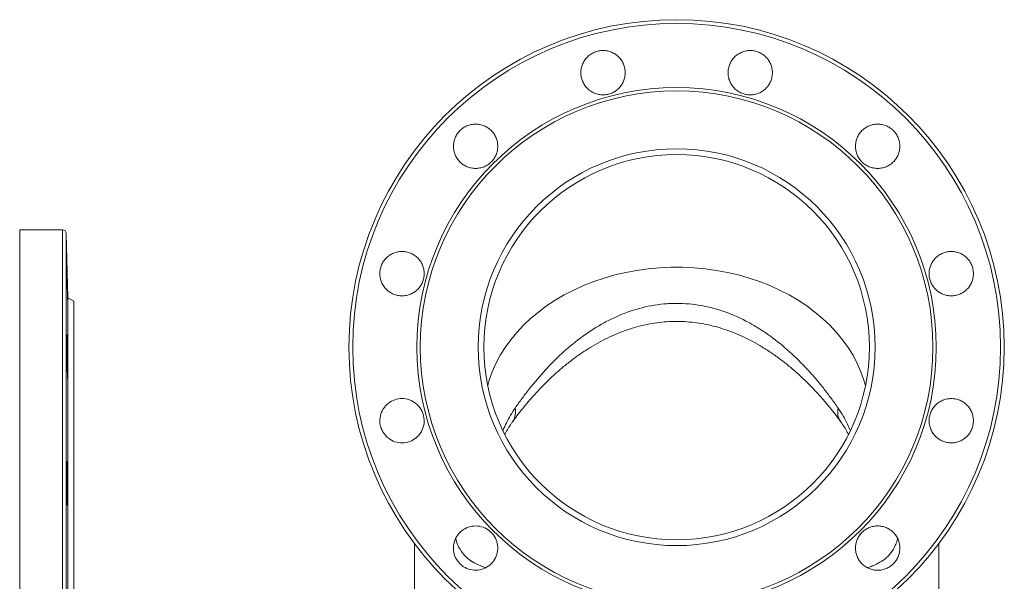
# Model space of a CAD drawing. Units: millimetres. Extents: x 127 to 1953, y 10 to 686.
# Drawn here: x 699 to 1210, y 395 to 686 of the extents above; entities that cross this region are included whole.
import ezdxf

# ---------------------------------------------------------------- set-up
doc = ezdxf.new("R2010")
doc.units = ezdxf.units.MM

msp = doc.modelspace()

# ---------------------------------------------------------------- linework, layer by layer
at = {"color": 7, "linetype": 'Continuous', "lineweight": 15}
for p, q in [((721.1, 577.19), (698.92, 577.19)), ((723.98, 541.92), (723.1, 575.24)), ((726.98, 540.19), (723.98, 541.92)), ((723.98, 541.92), (723.98, 272.45)), ((723.9, 538.55), (723.93, 538.27)), ((726.98, 540.19), (726.98, 274.19)), ((903.75, 414.23), (903.75, 350.85)), ((1175.75, 350.83), (1175.75, 414.23))]:
    msp.add_line(p, q, dxfattribs=at)
at = {"color": 8, "linetype": 'Continuous', "lineweight": 15}
for p, q in [((698.92, 577.19), (698.92, 237.19)), ((721.1, 577.19), (721.1, 237.19)), ((723.1, 575.24), (723.1, 239.13))]:
    msp.add_line(p, q, dxfattribs=at)
at = {"color": 8, "linetype": 'Continuous', "lineweight": 15, "flags": 128}
msp.add_lwpolyline([(941.75, 496.36), (942.55, 499.13), (944.11, 503.51), (946.01, 507.81), (948.24, 512.02), (950.79, 516.11), (953.65, 520.09), (956.81, 523.93), (960.27, 527.62), (964, 531.14), (968, 534.49), (972.25, 537.66), (976.74, 540.62), (981.45, 543.38), (986.37, 545.91), (991.47, 548.22), (996.74, 550.29), (1002.17, 552.12), (1007.72, 553.7), (1013.39, 555.03), (1019.15, 556.1), (1024.99, 556.9), (1030.87, 557.44), (1036.79, 557.71), (1042.71, 557.71), (1048.63, 557.44), (1054.52, 556.9), (1060.35, 556.1), (1066.11, 555.03), (1071.78, 553.7), (1077.33, 552.12), (1082.76, 550.29), (1088.03, 548.22), (1093.13, 545.91), (1098.05, 543.38), (1102.76, 540.62), (1107.25, 537.66), (1111.5, 534.49), (1115.5, 531.14), (1119.24, 527.62), (1122.69, 523.93), (1125.86, 520.09), (1128.72, 516.11), (1131.27, 512.02), (1133.49, 507.81), (1135.39, 503.51), (1136.95, 499.13), (1137.76, 496.36)], dxfattribs=at)
at = {"color": 7, "linetype": 'Continuous', "lineweight": 15}
for radius in [170, 168.05, 134.73, 133, 103, 100]:
    msp.add_circle((1039.75, 516.23), radius, dxfattribs=at)
msp.add_arc((721.1, 575.19), 2, 1.5, 90, dxfattribs=at)
at = {"color": 8, "linetype": 'Continuous', "lineweight": 15}
for centre, start, end in [((947.43, 482.57), 326.5052, 13.3954), ((1132.07, 482.57), 166.6047, 213.4931)]:
    msp.add_arc(centre, 8.77, start, end, dxfattribs=at)
at = {"color": 7, "linetype": 'Continuous', "lineweight": 15}
for points, knots in [([(993.44, 650.57), (992.9, 651.11), (992.43, 651.69), (991.8, 652.63), (991.61, 652.95), (991.25, 653.62), (991.09, 653.96), (990.66, 655.01), (990.44, 655.72), (990.22, 656.83), (990.17, 657.2), (990.09, 657.96), (990.08, 658.33), (990.08, 659.46), (990.15, 660.2), (990.37, 661.32), (990.46, 661.69), (990.68, 662.41), (990.93, 663.11), (991.25, 663.79), (991.61, 664.45), (991.8, 664.78), (992.44, 665.72), (992.91, 666.3), (993.71, 667.1), (993.99, 667.35), (994.57, 667.83), (994.88, 668.06), (995.81, 668.68), (996.48, 669.04), (997.52, 669.47), (997.88, 669.6), (998.6, 669.82), (998.97, 669.91), (1000.07, 670.13), (1000.82, 670.2), (1002.33, 670.2), (1003.08, 670.13), (1004.19, 669.91), (1004.55, 669.82), (1005.27, 669.6), (1005.63, 669.47), (1006.68, 669.04), (1007.34, 668.68), (1008.59, 667.85), (1009.18, 667.36), (1010.24, 666.3), (1010.71, 665.72), (1011.34, 664.78), (1011.54, 664.45), (1011.9, 663.79), (1012.22, 663.11), (1012.47, 662.41), (1012.69, 661.69), (1012.78, 661.32), (1013, 660.2), (1013.07, 659.46), (1013.08, 658.33), (1013.06, 657.96), (1012.98, 657.21), (1012.93, 656.83), (1012.71, 655.72), (1012.49, 655.01), (1012.06, 653.96), (1011.9, 653.62), (1011.54, 652.95), (1011.35, 652.63), (1010.72, 651.69), (1010.25, 651.11), (1009.44, 650.31), (1009.16, 650.05), (1008.58, 649.58), (1007.98, 649.13), (1007.34, 648.74), (1006.67, 648.39), (1006.33, 648.22), (1005.28, 647.79), (1004.57, 647.57), (1003.09, 647.28), (1002.33, 647.2), (1000.83, 647.2), (1000.08, 647.27), (998.97, 647.49), (998.6, 647.59), (997.88, 647.81), (997.53, 647.93), (996.49, 648.36), (995.82, 648.72), (994.56, 649.56), (993.98, 650.04), (993.44, 650.57)], [0, 0, 0, 0, 0.03125, 0.03125, 0.046875, 0.046875, 0.0625, 0.0625, 0.09375, 0.09375, 0.109375, 0.109375, 0.125, 0.125, 0.15625, 0.15625, 0.171875, 0.171875, 0.1875, 0.203125, 0.203125, 0.21875, 0.21875, 0.25, 0.25, 0.265625, 0.265625, 0.28125, 0.28125, 0.3125, 0.3125, 0.328125, 0.328125, 0.34375, 0.34375, 0.375, 0.375, 0.40625, 0.40625, 0.421875, 0.421875, 0.4375, 0.4375, 0.46875, 0.46875, 0.5, 0.5, 0.53125, 0.53125, 0.546875, 0.546875, 0.5625, 0.578125, 0.578125, 0.59375, 0.59375, 0.625, 0.625, 0.640625, 0.640625, 0.65625, 0.65625, 0.6875, 0.6875, 0.703125, 0.703125, 0.71875, 0.71875, 0.75, 0.75, 0.765625, 0.765625, 0.78125, 0.796875, 0.796875, 0.8125, 0.8125, 0.84375, 0.84375, 0.875, 0.875, 0.90625, 0.90625, 0.921875, 0.921875, 0.9375, 0.9375, 0.96875, 0.96875, 1, 1, 1, 1]), ([(1069.79, 650.57), (1069.25, 651.11), (1068.78, 651.69), (1068.16, 652.63), (1067.96, 652.95), (1067.61, 653.62), (1067.44, 653.96), (1067.01, 655.01), (1066.79, 655.72), (1066.57, 656.83), (1066.52, 657.2), (1066.44, 657.96), (1066.43, 658.33), (1066.43, 659.46), (1066.5, 660.2), (1066.72, 661.32), (1066.81, 661.69), (1067.03, 662.41), (1067.29, 663.11), (1067.61, 663.79), (1067.96, 664.45), (1068.16, 664.78), (1068.79, 665.72), (1069.26, 666.3), (1070.06, 667.1), (1070.34, 667.35), (1070.92, 667.83), (1071.23, 668.06), (1072.17, 668.68), (1072.83, 669.04), (1073.87, 669.47), (1074.23, 669.6), (1074.95, 669.82), (1075.32, 669.91), (1076.42, 670.13), (1077.17, 670.2), (1078.68, 670.2), (1079.43, 670.13), (1080.54, 669.91), (1080.9, 669.82), (1081.62, 669.6), (1081.98, 669.47), (1083.03, 669.04), (1083.69, 668.68), (1084.94, 667.85), (1085.53, 667.36), (1086.59, 666.3), (1087.07, 665.72), (1087.7, 664.78), (1087.89, 664.45), (1088.25, 663.79), (1088.57, 663.11), (1088.82, 662.41), (1089.04, 661.69), (1089.13, 661.32), (1089.35, 660.2), (1089.43, 659.46), (1089.43, 658.33), (1089.41, 657.96), (1089.34, 657.21), (1089.28, 656.83), (1089.06, 655.72), (1088.84, 655.01), (1088.41, 653.96), (1088.25, 653.62), (1087.89, 652.95), (1087.7, 652.63), (1087.08, 651.69), (1086.6, 651.11), (1085.8, 650.31), (1085.52, 650.05), (1084.94, 649.58), (1084.33, 649.13), (1083.69, 648.74), (1083.03, 648.39), (1082.68, 648.22), (1081.64, 647.79), (1080.92, 647.57), (1079.45, 647.28), (1078.68, 647.2), (1077.18, 647.2), (1076.44, 647.27), (1075.32, 647.49), (1074.95, 647.59), (1074.23, 647.81), (1073.88, 647.93), (1072.84, 648.36), (1072.18, 648.72), (1070.91, 649.56), (1070.33, 650.04), (1069.79, 650.57)], [0, 0, 0, 0, 0.03125, 0.03125, 0.046875, 0.046875, 0.0625, 0.0625, 0.09375, 0.09375, 0.109375, 0.109375, 0.125, 0.125, 0.15625, 0.15625, 0.171875, 0.171875, 0.1875, 0.203125, 0.203125, 0.21875, 0.21875, 0.25, 0.25, 0.265625, 0.265625, 0.28125, 0.28125, 0.3125, 0.3125, 0.328125, 0.328125, 0.34375, 0.34375, 0.375, 0.375, 0.40625, 0.40625, 0.421875, 0.421875, 0.4375, 0.4375, 0.46875, 0.46875, 0.5, 0.5, 0.53125, 0.53125, 0.546875, 0.546875, 0.5625, 0.578125, 0.578125, 0.59375, 0.59375, 0.625, 0.625, 0.640625, 0.640625, 0.65625, 0.65625, 0.6875, 0.6875, 0.703125, 0.703125, 0.71875, 0.71875, 0.75, 0.75, 0.765625, 0.765625, 0.78125, 0.796875, 0.796875, 0.8125, 0.8125, 0.84375, 0.84375, 0.875, 0.875, 0.90625, 0.90625, 0.921875, 0.921875, 0.9375, 0.9375, 0.96875, 0.96875, 1, 1, 1, 1]), ([(927.32, 612.4), (926.78, 612.93), (926.31, 613.51), (925.68, 614.45), (925.49, 614.77), (925.13, 615.44), (924.97, 615.78), (924.54, 616.83), (924.32, 617.54), (924.1, 618.65), (924.05, 619.02), (923.97, 619.78), (923.95, 620.15), (923.95, 621.28), (924.03, 622.03), (924.25, 623.14), (924.34, 623.51), (924.56, 624.23), (924.81, 624.93), (925.13, 625.61), (925.49, 626.28), (925.68, 626.6), (926.31, 627.55), (926.79, 628.13), (927.58, 628.92), (927.86, 629.17), (928.45, 629.65), (928.75, 629.88), (929.69, 630.51), (930.35, 630.86), (931.4, 631.29), (931.75, 631.42), (932.48, 631.64), (932.84, 631.73), (933.94, 631.95), (934.69, 632.03), (936.21, 632.03), (936.96, 631.95), (938.06, 631.73), (938.42, 631.64), (939.15, 631.42), (939.51, 631.3), (940.55, 630.86), (941.21, 630.51), (942.46, 629.68), (943.05, 629.19), (944.11, 628.13), (944.59, 627.55), (945.22, 626.61), (945.42, 626.28), (945.77, 625.62), (946.09, 624.94), (946.35, 624.23), (946.56, 623.51), (946.66, 623.15), (946.88, 622.03), (946.95, 621.29), (946.95, 620.16), (946.94, 619.79), (946.86, 619.03), (946.81, 618.66), (946.59, 617.55), (946.37, 616.83), (945.94, 615.79), (945.78, 615.44), (945.42, 614.78), (945.23, 614.45), (944.6, 613.52), (944.13, 612.94), (943.32, 612.13), (943.04, 611.88), (942.46, 611.4), (941.86, 610.95), (941.22, 610.57), (940.55, 610.21), (940.21, 610.05), (939.16, 609.61), (938.44, 609.4), (936.97, 609.1), (936.21, 609.03), (934.71, 609.03), (933.96, 609.1), (932.85, 609.32), (932.48, 609.41), (931.76, 609.63), (931.05, 609.88), (930.38, 610.2), (929.71, 610.55), (929.39, 610.75), (928.44, 611.38), (927.86, 611.86), (927.32, 612.4)], [0, 0, 0, 0, 0.03125, 0.03125, 0.046875, 0.046875, 0.0625, 0.0625, 0.09375, 0.09375, 0.109375, 0.109375, 0.125, 0.125, 0.15625, 0.15625, 0.171875, 0.171875, 0.1875, 0.203125, 0.203125, 0.21875, 0.21875, 0.25, 0.25, 0.265625, 0.265625, 0.28125, 0.28125, 0.3125, 0.3125, 0.328125, 0.328125, 0.34375, 0.34375, 0.375, 0.375, 0.40625, 0.40625, 0.421875, 0.421875, 0.4375, 0.4375, 0.46875, 0.46875, 0.5, 0.5, 0.53125, 0.53125, 0.546875, 0.546875, 0.5625, 0.578125, 0.578125, 0.59375, 0.59375, 0.625, 0.625, 0.640625, 0.640625, 0.65625, 0.65625, 0.6875, 0.6875, 0.703125, 0.703125, 0.71875, 0.71875, 0.75, 0.75, 0.765625, 0.765625, 0.78125, 0.796875, 0.796875, 0.8125, 0.8125, 0.84375, 0.84375, 0.875, 0.875, 0.90625, 0.90625, 0.921875, 0.921875, 0.9375, 0.953125, 0.953125, 0.96875, 0.96875, 1, 1, 1, 1]), ([(1135.92, 612.39), (1135.38, 612.93), (1134.9, 613.51), (1134.28, 614.45), (1134.09, 614.77), (1133.73, 615.44), (1133.57, 615.78), (1133.14, 616.83), (1132.92, 617.54), (1132.7, 618.65), (1132.64, 619.02), (1132.57, 619.78), (1132.55, 620.15), (1132.55, 621.28), (1132.62, 622.02), (1132.84, 623.14), (1132.94, 623.51), (1133.15, 624.23), (1133.41, 624.93), (1133.73, 625.61), (1134.08, 626.27), (1134.28, 626.6), (1134.91, 627.54), (1135.38, 628.12), (1136.18, 628.92), (1136.46, 629.17), (1137.04, 629.65), (1137.35, 629.88), (1138.28, 630.51), (1138.94, 630.86), (1139.99, 631.29), (1140.35, 631.42), (1141.07, 631.64), (1141.43, 631.73), (1142.54, 631.95), (1143.28, 632.03), (1144.8, 632.03), (1145.55, 631.95), (1146.65, 631.73), (1147.02, 631.64), (1147.74, 631.43), (1148.1, 631.3), (1149.14, 630.86), (1149.8, 630.51), (1151.05, 629.68), (1151.65, 629.19), (1152.71, 628.13), (1153.19, 627.55), (1153.82, 626.61), (1154.01, 626.28), (1154.37, 625.62), (1154.69, 624.94), (1154.94, 624.23), (1155.16, 623.52), (1155.25, 623.15), (1155.48, 622.03), (1155.55, 621.29), (1155.55, 620.16), (1155.53, 619.79), (1155.46, 619.03), (1155.4, 618.66), (1155.18, 617.55), (1154.97, 616.83), (1154.54, 615.79), (1154.37, 615.44), (1154.02, 614.78), (1153.82, 614.46), (1153.2, 613.52), (1152.72, 612.94), (1151.92, 612.13), (1151.64, 611.88), (1151.06, 611.4), (1150.46, 610.96), (1149.82, 610.57), (1149.15, 610.21), (1148.81, 610.05), (1147.76, 609.62), (1147.04, 609.4), (1145.57, 609.1), (1144.81, 609.03), (1143.31, 609.03), (1142.56, 609.1), (1141.45, 609.32), (1141.08, 609.41), (1140.36, 609.63), (1139.65, 609.88), (1138.98, 610.2), (1138.31, 610.55), (1137.99, 610.75), (1137.04, 611.38), (1136.46, 611.86), (1135.92, 612.39)], [0, 0, 0, 0, 0.03125, 0.03125, 0.046875, 0.046875, 0.0625, 0.0625, 0.09375, 0.09375, 0.109375, 0.109375, 0.125, 0.125, 0.15625, 0.15625, 0.171875, 0.171875, 0.1875, 0.203125, 0.203125, 0.21875, 0.21875, 0.25, 0.25, 0.265625, 0.265625, 0.28125, 0.28125, 0.3125, 0.3125, 0.328125, 0.328125, 0.34375, 0.34375, 0.375, 0.375, 0.40625, 0.40625, 0.421875, 0.421875, 0.4375, 0.4375, 0.46875, 0.46875, 0.5, 0.5, 0.53125, 0.53125, 0.546875, 0.546875, 0.5625, 0.578125, 0.578125, 0.59375, 0.59375, 0.625, 0.625, 0.640625, 0.640625, 0.65625, 0.65625, 0.6875, 0.6875, 0.703125, 0.703125, 0.71875, 0.71875, 0.75, 0.75, 0.765625, 0.765625, 0.78125, 0.796875, 0.796875, 0.8125, 0.8125, 0.84375, 0.84375, 0.875, 0.875, 0.90625, 0.90625, 0.921875, 0.921875, 0.9375, 0.953125, 0.953125, 0.96875, 0.96875, 1, 1, 1, 1]), ([(889.15, 546.27), (888.61, 546.81), (888.13, 547.39), (887.51, 548.32), (887.32, 548.65), (886.96, 549.31), (886.8, 549.66), (886.36, 550.7), (886.15, 551.42), (885.93, 552.52), (885.87, 552.9), (885.8, 553.65), (885.78, 554.03), (885.78, 555.15), (885.85, 555.9), (886.07, 557.01), (886.16, 557.38), (886.38, 558.1), (886.63, 558.81), (886.95, 559.49), (887.31, 560.15), (887.5, 560.48), (888.14, 561.42), (888.61, 562), (889.41, 562.8), (889.69, 563.05), (890.27, 563.53), (890.58, 563.76), (891.51, 564.38), (892.17, 564.74), (893.22, 565.17), (893.58, 565.3), (894.3, 565.52), (894.66, 565.61), (895.77, 565.83), (896.51, 565.9), (898.03, 565.9), (898.78, 565.83), (899.88, 565.61), (900.25, 565.52), (900.97, 565.3), (901.33, 565.17), (902.37, 564.74), (903.03, 564.39), (903.97, 563.76), (904.27, 563.54), (904.86, 563.06), (905.14, 562.8), (905.94, 562.01), (906.41, 561.43), (907.04, 560.49), (907.24, 560.16), (907.59, 559.5), (907.92, 558.82), (908.17, 558.11), (908.39, 557.4), (908.48, 557.03), (908.7, 555.91), (908.78, 555.17), (908.78, 554.04), (908.76, 553.67), (908.69, 552.91), (908.63, 552.54), (908.41, 551.43), (908.19, 550.71), (907.76, 549.67), (907.6, 549.32), (907.24, 548.66), (907.05, 548.33), (906.43, 547.4), (905.95, 546.82), (905.15, 546.01), (904.87, 545.76), (904.29, 545.28), (903.69, 544.83), (903.04, 544.45), (902.38, 544.09), (902.03, 543.93), (900.99, 543.49), (900.27, 543.28), (898.8, 542.98), (898.04, 542.9), (896.54, 542.9), (895.79, 542.98), (894.68, 543.2), (894.31, 543.29), (893.59, 543.51), (892.88, 543.76), (892.2, 544.08), (891.54, 544.43), (891.21, 544.62), (890.27, 545.26), (889.68, 545.73), (889.15, 546.27)], [0, 0, 0, 0, 0.03125, 0.03125, 0.046875, 0.046875, 0.0625, 0.0625, 0.09375, 0.09375, 0.109375, 0.109375, 0.125, 0.125, 0.15625, 0.15625, 0.171875, 0.171875, 0.1875, 0.203125, 0.203125, 0.21875, 0.21875, 0.25, 0.25, 0.265625, 0.265625, 0.28125, 0.28125, 0.3125, 0.3125, 0.328125, 0.328125, 0.34375, 0.34375, 0.375, 0.375, 0.40625, 0.40625, 0.421875, 0.421875, 0.4375, 0.4375, 0.46875, 0.46875, 0.484375, 0.484375, 0.5, 0.5, 0.53125, 0.53125, 0.546875, 0.546875, 0.5625, 0.578125, 0.578125, 0.59375, 0.59375, 0.625, 0.625, 0.640625, 0.640625, 0.65625, 0.65625, 0.6875, 0.6875, 0.703125, 0.703125, 0.71875, 0.71875, 0.75, 0.75, 0.765625, 0.765625, 0.78125, 0.796875, 0.796875, 0.8125, 0.8125, 0.84375, 0.84375, 0.875, 0.875, 0.90625, 0.90625, 0.921875, 0.921875, 0.9375, 0.953125, 0.953125, 0.96875, 0.96875, 1, 1, 1, 1]), ([(1174.1, 546.27), (1173.56, 546.81), (1173.08, 547.39), (1172.46, 548.32), (1172.27, 548.64), (1171.91, 549.31), (1171.75, 549.65), (1171.31, 550.7), (1171.1, 551.41), (1170.87, 552.52), (1170.82, 552.9), (1170.74, 553.65), (1170.73, 554.03), (1170.73, 555.15), (1170.8, 555.9), (1171.02, 557.01), (1171.11, 557.38), (1171.33, 558.1), (1171.58, 558.81), (1171.9, 559.48), (1172.26, 560.15), (1172.45, 560.48), (1173.08, 561.42), (1173.56, 562), (1174.35, 562.79), (1174.63, 563.05), (1175.22, 563.53), (1175.52, 563.75), (1176.46, 564.38), (1177.12, 564.74), (1178.16, 565.17), (1178.52, 565.3), (1179.24, 565.52), (1179.61, 565.61), (1180.71, 565.83), (1181.46, 565.9), (1182.97, 565.9), (1183.72, 565.83), (1184.82, 565.61), (1185.19, 565.52), (1185.91, 565.3), (1186.27, 565.18), (1187.32, 564.74), (1187.98, 564.39), (1189.23, 563.56), (1189.82, 563.07), (1190.88, 562.01), (1191.36, 561.43), (1191.99, 560.49), (1192.19, 560.17), (1192.54, 559.5), (1192.86, 558.82), (1193.12, 558.12), (1193.34, 557.4), (1193.43, 557.03), (1193.65, 555.92), (1193.72, 555.17), (1193.73, 554.04), (1193.71, 553.67), (1193.63, 552.91), (1193.58, 552.54), (1193.36, 551.43), (1193.14, 550.71), (1192.71, 549.67), (1192.55, 549.33), (1192.19, 548.66), (1192, 548.34), (1191.38, 547.4), (1190.9, 546.82), (1190.1, 546.01), (1189.82, 545.76), (1189.24, 545.28), (1188.64, 544.84), (1187.99, 544.45), (1187.33, 544.09), (1186.99, 543.93), (1185.94, 543.49), (1185.22, 543.28), (1183.75, 542.98), (1182.99, 542.91), (1181.49, 542.9), (1180.74, 542.98), (1179.63, 543.19), (1179.26, 543.29), (1178.54, 543.5), (1177.83, 543.76), (1177.16, 544.08), (1176.49, 544.43), (1176.17, 544.62), (1175.22, 545.25), (1174.63, 545.73), (1174.1, 546.27)], [0, 0, 0, 0, 0.03125, 0.03125, 0.046875, 0.046875, 0.0625, 0.0625, 0.09375, 0.09375, 0.109375, 0.109375, 0.125, 0.125, 0.15625, 0.15625, 0.171875, 0.171875, 0.1875, 0.203125, 0.203125, 0.21875, 0.21875, 0.25, 0.25, 0.265625, 0.265625, 0.28125, 0.28125, 0.3125, 0.3125, 0.328125, 0.328125, 0.34375, 0.34375, 0.375, 0.375, 0.40625, 0.40625, 0.421875, 0.421875, 0.4375, 0.4375, 0.46875, 0.46875, 0.5, 0.5, 0.53125, 0.53125, 0.546875, 0.546875, 0.5625, 0.578125, 0.578125, 0.59375, 0.59375, 0.625, 0.625, 0.640625, 0.640625, 0.65625, 0.65625, 0.6875, 0.6875, 0.703125, 0.703125, 0.71875, 0.71875, 0.75, 0.75, 0.765625, 0.765625, 0.78125, 0.796875, 0.796875, 0.8125, 0.8125, 0.84375, 0.84375, 0.875, 0.875, 0.90625, 0.90625, 0.921875, 0.921875, 0.9375, 0.953125, 0.953125, 0.96875, 0.96875, 1, 1, 1, 1]), ([(723.35, 561.11), (723.35, 561.02), (723.33, 560.85), (723.36, 559.01), (723.41, 556.18), (723.48, 552.58), (723.58, 548.66), (723.68, 544.85), (723.78, 541.6), (723.85, 539.48), (723.89, 538.81), (723.9, 538.55)], [0, 0, 0, 0, 0.106653, 0.223734, 0.340818, 0.457923, 0.575063, 0.692236, 0.809428, 0.926614, 1, 1, 1, 1]), ([(1123.54, 484.6), (1122.37, 486.3), (1121.16, 488), (1118.66, 491.38), (1117.37, 493.07), (1114.71, 496.44), (1113.34, 498.11), (1110.53, 501.42), (1109.09, 503.05), (1104.67, 507.83), (1101.59, 510.9), (1095.14, 516.73), (1091.76, 519.49), (1086.42, 523.34), (1084.6, 524.57), (1080.91, 526.9), (1079.04, 528), (1073.31, 531.11), (1069.35, 532.91), (1064.2, 534.77), (1063.15, 535.13), (1061.06, 535.79), (1060.01, 536.1), (1056.84, 536.95), (1054.72, 537.43), (1048.33, 538.58), (1044.03, 538.97), (1038.58, 538.96), (1037.49, 538.93), (1035.3, 538.83), (1034.2, 538.76), (1030.92, 538.45), (1028.75, 538.15), (1022.34, 536.97), (1018.17, 535.82), (1012.05, 533.59), (1010.03, 532.76), (1007.04, 531.41), (1006.05, 530.93), (1004.09, 529.95), (1003.12, 529.44), (998.32, 526.83), (994.66, 524.49), (987.64, 519.4), (984.28, 516.65), (980.24, 513), (979.43, 512.25), (977.85, 510.75), (977.06, 509.98), (974.74, 507.67), (973.24, 506.11), (968.84, 501.33), (966.07, 498.06), (962.12, 493.06), (960.84, 491.38), (958.35, 488), (957.14, 486.3), (955.96, 484.6)], [0, 0, 0, 0, 0.03125, 0.03125, 0.0625, 0.0625, 0.09375, 0.09375, 0.125, 0.125, 0.1875, 0.1875, 0.25, 0.25, 0.28125, 0.28125, 0.3125, 0.3125, 0.375, 0.375, 0.390625, 0.390625, 0.40625, 0.40625, 0.4375, 0.4375, 0.5, 0.5, 0.515625, 0.515625, 0.53125, 0.53125, 0.5625, 0.5625, 0.625, 0.625, 0.65625, 0.65625, 0.671875, 0.671875, 0.6875, 0.6875, 0.75, 0.75, 0.8125, 0.8125, 0.828125, 0.828125, 0.84375, 0.84375, 0.875, 0.875, 0.9375, 0.9375, 0.96875, 0.96875, 1, 1, 1, 1]), ([(954.78, 477.75), (955.26, 478.41), (956.6, 480.25), (958.99, 483.33), (961.98, 487), (965.25, 490.78), (968.81, 494.65), (972.66, 498.54), (976.77, 502.41), (981.11, 506.18), (985.67, 509.79), (990.38, 513.18), (995.2, 516.29), (1000.07, 519.09), (1004.98, 521.57), (1009.9, 523.71), (1014.81, 525.51), (1019.72, 526.98), (1024.64, 528.13), (1029.55, 528.96), (1034.44, 529.46), (1039.28, 529.66), (1044.11, 529.53), (1048.96, 529.08), (1053.83, 528.32), (1058.72, 527.25), (1063.6, 525.87), (1068.45, 524.17), (1073.28, 522.14), (1078.13, 519.78), (1082.97, 517.09), (1087.77, 514.09), (1092.49, 510.79), (1097.13, 507.22), (1101.66, 503.38), (1106.04, 499.33), (1110.19, 495.17), (1114.06, 491), (1117.52, 487), (1120.58, 483.24), (1122.94, 480.2), (1124.25, 478.4), (1124.72, 477.75)], [0, 0, 0, 0, 0.01334, 0.036802, 0.060976, 0.085989, 0.112192, 0.139011, 0.166382, 0.194161, 0.222147, 0.249981, 0.277288, 0.303979, 0.330038, 0.355483, 0.380224, 0.404345, 0.42822, 0.451779, 0.474994, 0.497853, 0.520542, 0.54348, 0.566805, 0.590484, 0.614458, 0.63867, 0.663448, 0.688987, 0.715289, 0.742258, 0.769758, 0.797699, 0.826328, 0.855439, 0.88422, 0.912417, 0.939891, 0.963816, 0.986859, 1, 1, 1, 1]), ([(723.43, 522.82), (723.42, 522.86), (723.38, 522.97), (723.35, 521.76), (723.34, 519.4), (723.36, 516.08), (723.41, 512.25), (723.48, 508.34), (723.58, 504.77), (723.68, 502), (723.78, 500.25), (723.82, 500.13), (723.85, 500.07)], [0, 0, 0, 0, 0.049597, 0.156976, 0.264326, 0.371658, 0.478993, 0.586348, 0.693734, 0.801151, 0.908585, 1, 1, 1, 1]), ([(889.15, 469.92), (888.32, 470.92), (886.67, 472.93), (885.64, 476.77), (885.85, 480.68), (887.37, 484.31), (890, 487.24), (893.45, 489.13), (897.33, 489.77), (901.21, 489.09), (904.64, 487.17), (907.25, 484.21), (908.72, 480.57), (908.91, 476.64), (907.79, 472.87), (905.48, 469.68), (902.25, 467.44), (898.45, 466.39), (894.53, 466.67), (891.33, 468), (889.75, 469.38), (889.15, 469.92)], [0, 0, 0, 0, 0.053668, 0.107335, 0.160999, 0.214667, 0.268348, 0.322045, 0.375755, 0.429471, 0.48318, 0.536873, 0.590545, 0.644205, 0.697866, 0.751542, 0.805239, 0.85895, 0.912666, 0.966374, 1, 1, 1, 1]), ([(1174.1, 469.92), (1173.56, 470.45), (1173.08, 471.03), (1172.46, 471.97), (1172.27, 472.29), (1171.91, 472.96), (1171.75, 473.3), (1171.31, 474.34), (1171.1, 475.06), (1170.87, 476.17), (1170.82, 476.54), (1170.74, 477.3), (1170.73, 477.67), (1170.72, 478.8), (1170.8, 479.54), (1171.02, 480.66), (1171.11, 481.03), (1171.33, 481.75), (1171.58, 482.45), (1171.9, 483.13), (1172.26, 483.8), (1172.45, 484.12), (1173.08, 485.07), (1173.56, 485.65), (1174.35, 486.44), (1174.63, 486.7), (1175.21, 487.18), (1175.52, 487.4), (1176.46, 488.03), (1177.12, 488.38), (1178.16, 488.82), (1178.52, 488.95), (1179.24, 489.17), (1179.61, 489.26), (1180.71, 489.48), (1181.46, 489.55), (1182.97, 489.55), (1183.72, 489.48), (1184.82, 489.26), (1185.19, 489.17), (1185.91, 488.95), (1186.27, 488.82), (1187.32, 488.39), (1187.98, 488.04), (1189.23, 487.21), (1189.82, 486.72), (1190.88, 485.66), (1191.36, 485.08), (1191.99, 484.14), (1192.18, 483.81), (1192.54, 483.15), (1192.86, 482.47), (1193.12, 481.77), (1193.33, 481.05), (1193.43, 480.68), (1193.65, 479.57), (1193.72, 478.82), (1193.73, 477.69), (1193.71, 477.32), (1193.63, 476.57), (1193.58, 476.19), (1193.36, 475.08), (1193.14, 474.36), (1192.71, 473.32), (1192.55, 472.98), (1192.2, 472.31), (1192, 471.99), (1191.38, 471.05), (1190.9, 470.47), (1190.1, 469.66), (1189.82, 469.41), (1189.24, 468.93), (1188.64, 468.48), (1187.99, 468.1), (1187.33, 467.74), (1186.99, 467.58), (1185.94, 467.14), (1185.22, 466.93), (1183.75, 466.63), (1182.99, 466.55), (1181.49, 466.55), (1180.74, 466.62), (1179.63, 466.84), (1179.26, 466.93), (1178.54, 467.15), (1177.83, 467.4), (1177.16, 467.72), (1176.49, 468.08), (1176.17, 468.27), (1175.22, 468.9), (1174.63, 469.38), (1174.1, 469.92)], [0, 0, 0, 0, 0.03125, 0.03125, 0.046875, 0.046875, 0.0625, 0.0625, 0.09375, 0.09375, 0.109375, 0.109375, 0.125, 0.125, 0.15625, 0.15625, 0.171875, 0.171875, 0.1875, 0.203125, 0.203125, 0.21875, 0.21875, 0.25, 0.25, 0.265625, 0.265625, 0.28125, 0.28125, 0.3125, 0.3125, 0.328125, 0.328125, 0.34375, 0.34375, 0.375, 0.375, 0.40625, 0.40625, 0.421875, 0.421875, 0.4375, 0.4375, 0.46875, 0.46875, 0.5, 0.5, 0.53125, 0.53125, 0.546875, 0.546875, 0.5625, 0.578125, 0.578125, 0.59375, 0.59375, 0.625, 0.625, 0.640625, 0.640625, 0.65625, 0.65625, 0.6875, 0.6875, 0.703125, 0.703125, 0.71875, 0.71875, 0.75, 0.75, 0.765625, 0.765625, 0.78125, 0.796875, 0.796875, 0.8125, 0.8125, 0.84375, 0.84375, 0.875, 0.875, 0.90625, 0.90625, 0.921875, 0.921875, 0.9375, 0.953125, 0.953125, 0.96875, 0.96875, 1, 1, 1, 1]), ([(950.67, 471.06), (950.73, 471.18), (951.24, 472.23), (952.34, 474.1), (953.66, 476.21), (954.5, 477.34), (954.78, 477.7)], [0, 0, 0, 0, 0.048871, 0.417619, 0.811447, 1, 1, 1, 1]), ([(1124.73, 477.7), (1124.97, 477.38), (1125.79, 476.29), (1127.12, 474.17), (1128.24, 472.28), (1128.77, 471.19), (1128.82, 471.1)], [0, 0, 0, 0, 0.168968, 0.565729, 0.962844, 1, 1, 1, 1]), ([(723.9, 437.23), (723.91, 437.76), (723.92, 438.34), (723.93, 439.28), (723.93, 439.6), (723.94, 440.27), (723.94, 440.61), (723.94, 441.66), (723.94, 442.37), (723.94, 443.48), (723.94, 443.85), (723.94, 444.61), (723.93, 444.98), (723.93, 446.11), (723.92, 446.86), (723.9, 447.97), (723.9, 448.34), (723.89, 449.06), (723.88, 449.76), (723.86, 450.44), (723.85, 451.11), (723.84, 451.43), (723.82, 452.38), (723.8, 452.96), (723.77, 453.75), (723.77, 454.01), (723.75, 454.49), (723.74, 454.71), (723.71, 455.34), (723.69, 455.69), (723.66, 456.13), (723.65, 456.26), (723.63, 456.48), (723.62, 456.57), (723.59, 456.79), (723.57, 456.86), (723.53, 456.86), (723.52, 456.79), (723.49, 456.57), (723.48, 456.48), (723.47, 456.26), (723.46, 456.13), (723.44, 455.7), (723.42, 455.35), (723.4, 454.52), (723.39, 454.03), (723.37, 452.97), (723.36, 452.39), (723.35, 451.45), (723.35, 451.12), (723.35, 450.46), (723.34, 449.78), (723.34, 449.08), (723.34, 448.36), (723.34, 447.99), (723.34, 446.87), (723.35, 446.13), (723.35, 445), (723.36, 444.63), (723.36, 443.87), (723.37, 443.5), (723.38, 442.39), (723.39, 441.67), (723.4, 440.63), (723.41, 440.28), (723.42, 439.62), (723.43, 439.29), (723.45, 438.36), (723.47, 437.78), (723.49, 436.97), (723.5, 436.72), (723.52, 436.24), (723.53, 435.79), (723.55, 435.41), (723.57, 435.05), (723.58, 434.89), (723.61, 434.45), (723.63, 434.23), (723.67, 433.94), (723.69, 433.86), (723.73, 433.86), (723.75, 433.93), (723.77, 434.15), (723.78, 434.24), (723.8, 434.46), (723.82, 434.71), (723.83, 435.03), (723.85, 435.39), (723.86, 435.58), (723.88, 436.21), (723.89, 436.69), (723.9, 437.23)], [0, 0, 0, 0, 0.03125, 0.03125, 0.046875, 0.046875, 0.0625, 0.0625, 0.09375, 0.09375, 0.109375, 0.109375, 0.125, 0.125, 0.15625, 0.15625, 0.171875, 0.171875, 0.1875, 0.203125, 0.203125, 0.21875, 0.21875, 0.25, 0.25, 0.265625, 0.265625, 0.28125, 0.28125, 0.3125, 0.3125, 0.328125, 0.328125, 0.34375, 0.34375, 0.375, 0.375, 0.40625, 0.40625, 0.421875, 0.421875, 0.4375, 0.4375, 0.46875, 0.46875, 0.5, 0.5, 0.53125, 0.53125, 0.546875, 0.546875, 0.5625, 0.578125, 0.578125, 0.59375, 0.59375, 0.625, 0.625, 0.640625, 0.640625, 0.65625, 0.65625, 0.6875, 0.6875, 0.703125, 0.703125, 0.71875, 0.71875, 0.75, 0.75, 0.765625, 0.765625, 0.78125, 0.796875, 0.796875, 0.8125, 0.8125, 0.84375, 0.84375, 0.875, 0.875, 0.90625, 0.90625, 0.921875, 0.921875, 0.9375, 0.953125, 0.953125, 0.96875, 0.96875, 1, 1, 1, 1]), ([(927.32, 403.8), (926.5, 404.8), (924.85, 406.81), (923.82, 410.65), (924.03, 414.56), (925.55, 418.19), (928.18, 421.12), (931.63, 423.01), (935.52, 423.65), (939.39, 422.97), (942.82, 421.04), (945.42, 418.09), (946.9, 414.44), (947.09, 410.51), (945.96, 406.74), (943.65, 403.56), (940.42, 401.31), (936.62, 400.27), (932.7, 400.55), (929.5, 401.88), (927.93, 403.26), (927.32, 403.8)], [0, 0, 0, 0, 0.053667, 0.107335, 0.161009, 0.214698, 0.268403, 0.322118, 0.375832, 0.429533, 0.483214, 0.536878, 0.590536, 0.644205, 0.697892, 0.751598, 0.805314, 0.859026, 0.912727, 0.966411, 1, 1, 1, 1]), ([(1135.92, 403.8), (1135.38, 404.33), (1134.91, 404.91), (1134.28, 405.85), (1134.09, 406.17), (1133.73, 406.84), (1133.57, 407.18), (1133.14, 408.23), (1132.92, 408.94), (1132.7, 410.05), (1132.64, 410.42), (1132.57, 411.18), (1132.55, 411.55), (1132.55, 412.68), (1132.62, 413.42), (1132.84, 414.54), (1132.93, 414.91), (1133.15, 415.63), (1133.41, 416.33), (1133.73, 417.01), (1134.08, 417.67), (1134.28, 418), (1134.91, 418.95), (1135.38, 419.52), (1136.18, 420.32), (1136.46, 420.57), (1137.04, 421.06), (1137.35, 421.28), (1138.28, 421.91), (1138.94, 422.26), (1139.99, 422.7), (1140.35, 422.82), (1141.07, 423.04), (1141.43, 423.13), (1142.54, 423.35), (1143.28, 423.43), (1144.8, 423.43), (1145.55, 423.36), (1146.65, 423.14), (1147.02, 423.05), (1147.74, 422.83), (1148.1, 422.7), (1149.14, 422.27), (1149.8, 421.92), (1151.05, 421.08), (1151.65, 420.6), (1152.71, 419.54), (1153.18, 418.96), (1153.81, 418.02), (1154.01, 417.69), (1154.37, 417.03), (1154.69, 416.35), (1154.94, 415.64), (1155.16, 414.92), (1155.25, 414.56), (1155.47, 413.44), (1155.55, 412.69), (1155.55, 411.57), (1155.53, 411.19), (1155.46, 410.44), (1155.4, 410.06), (1155.18, 408.96), (1154.97, 408.24), (1154.54, 407.2), (1154.37, 406.85), (1154.02, 406.18), (1153.83, 405.86), (1153.2, 404.93), (1152.73, 404.35), (1151.92, 403.54), (1151.64, 403.29), (1151.06, 402.81), (1150.46, 402.36), (1149.82, 401.97), (1149.15, 401.62), (1148.81, 401.45), (1147.76, 401.02), (1147.05, 400.8), (1145.57, 400.51), (1144.81, 400.43), (1143.31, 400.43), (1142.56, 400.5), (1141.45, 400.72), (1141.08, 400.81), (1140.36, 401.03), (1139.65, 401.28), (1138.98, 401.6), (1138.31, 401.96), (1137.99, 402.15), (1137.04, 402.78), (1136.46, 403.26), (1135.92, 403.8)], [0, 0, 0, 0, 0.03125, 0.03125, 0.046875, 0.046875, 0.0625, 0.0625, 0.09375, 0.09375, 0.109375, 0.109375, 0.125, 0.125, 0.15625, 0.15625, 0.171875, 0.171875, 0.1875, 0.203125, 0.203125, 0.21875, 0.21875, 0.25, 0.25, 0.265625, 0.265625, 0.28125, 0.28125, 0.3125, 0.3125, 0.328125, 0.328125, 0.34375, 0.34375, 0.375, 0.375, 0.40625, 0.40625, 0.421875, 0.421875, 0.4375, 0.4375, 0.46875, 0.46875, 0.5, 0.5, 0.53125, 0.53125, 0.546875, 0.546875, 0.5625, 0.578125, 0.578125, 0.59375, 0.59375, 0.625, 0.625, 0.640625, 0.640625, 0.65625, 0.65625, 0.6875, 0.6875, 0.703125, 0.703125, 0.71875, 0.71875, 0.75, 0.75, 0.765625, 0.765625, 0.78125, 0.796875, 0.796875, 0.8125, 0.8125, 0.84375, 0.84375, 0.875, 0.875, 0.90625, 0.90625, 0.921875, 0.921875, 0.9375, 0.953125, 0.953125, 0.96875, 0.96875, 1, 1, 1, 1])]:
    msp.add_open_spline(points, degree=3, knots=knots, dxfattribs=at)
at = {"color": 8, "linetype": 'Continuous', "lineweight": 15}
for points, knots in [([(955.96, 484.6), (955.16, 483.39), (953.56, 480.95), (951.47, 477.11), (950.27, 474.44), (949.69, 473.15)], [0, 0, 0, 0, 0.340918, 0.681862, 1, 1, 1, 1]), ([(1129.8, 473.14), (1129.34, 474.18), (1128.26, 476.64), (1126.21, 480.52), (1124.46, 483.19), (1123.54, 484.6)], [0, 0, 0, 0, 0.253955, 0.604771, 1, 1, 1, 1]), ([(925.17, 416.72), (925.27, 416.31), (925.68, 414.6), (926.97, 411.83), (929.13, 408.55), (932.14, 405.83), (935.85, 403.53), (938.94, 402.37), (940.64, 401.73)], [0, 0, 0, 0, 0.042818, 0.178775, 0.373193, 0.568228, 0.763067, 1, 1, 1, 1]), ([(1138.92, 401.8), (1139.75, 402.07), (1142.07, 402.83), (1145.34, 404.51), (1148.78, 406.96), (1151.21, 409.71), (1152.86, 412.55), (1153.8, 414.64), (1154.21, 416.19), (1154.35, 416.7)], [0, 0, 0, 0, 0.111389, 0.312087, 0.516862, 0.721502, 0.832865, 0.944191, 1, 1, 1, 1])]:
    msp.add_open_spline(points, degree=3, knots=knots, dxfattribs=at)

doc.saveas('drawing.dxf')
